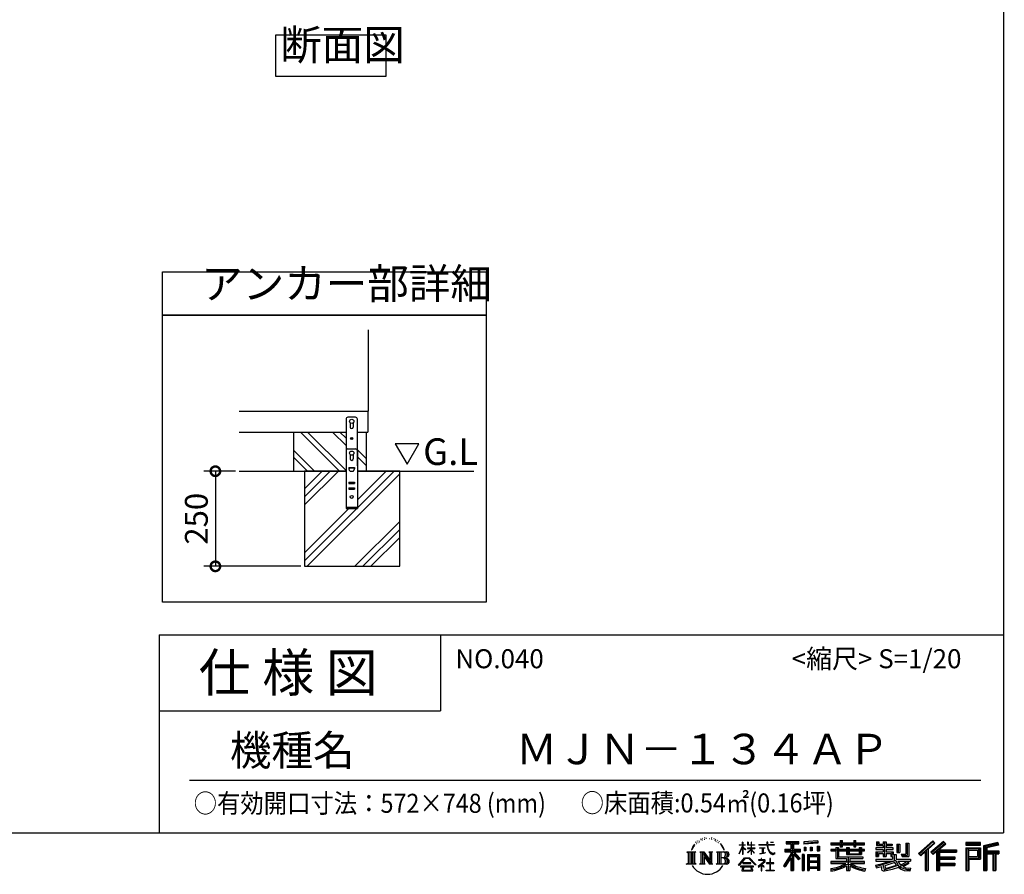
# Model space of a CAD drawing. Extents: x 8650 to 16695, y -78 to 5584.
# Drawn here: x 14107 to 16695, y -78 to 2169 of the extents above; entities that cross this region are included whole.
import ezdxf

# ---------------------------------------------------------------- set-up
doc = ezdxf.new("R2010")
doc.units = 0
doc.header["$LTSCALE"] = 20
doc.header["$PDMODE"] = 3
doc.header["$PDSIZE"] = 2
doc.layers.get('0').update_dxf_attribs({"linetype": 'CONTINUOUS'})
doc.layers.get('DEFPOINTS').update_dxf_attribs({"linetype": 'CONTINUOUS'})
for name, color, linetype in [('仕様書枠', 230, 'CONTINUOUS'), ('寸法', 4, 'CONTINUOUS'), ('文字', 7, 'CONTINUOUS'), ('細線', 5, 'CONTINUOUS'), ('部品1', 7, 'CONTINUOUS'), ('Ｇ．Ｌ', 30, 'CONTINUOUS')]:
    doc.layers.add(name, color=color, linetype=linetype)
doc.styles.add('STYLE1', font='isocp.shx', dxfattribs={"bigfont": 'bigfont.shx'})
doc.styles.add('STYLE2', font='MS PGothic.ttf')
doc.dimstyles.new('INABA_S20G', dxfattribs={"dimscale": 20, "dimtxt": 3, "dimasz": 2.5, "dimexe": 1.5, "dimexo": 0.5, "dimgap": 1, "dimtad": 3, "dimdec": 1, "dimdsep": 46, "dimtxsty": 'STYLE1', "dimblk1": 'DOTSMALL', "dimblk2": 'DOTSMALL', "dimsah": 1, "dimcen": 0, "dimclrt": 7, "dimadec": 0, "dimazin": 0, "dimtfac": 1, "dimtdec": 4, "dimtix": 1, "dimtmove": 0, "dimatfit": 3, "dimldrblk": 'DOTSMALL', "dimfxl": 1, "dimtolj": 1, "dimtzin": 0, "dimarcsym": 0})

# ---------------------------------------------------------------- blocks, each defined once
blk = doc.blocks.new('_DOTSMALL')
at = {"color": 0, "linetype": 'ByBlock', "ltscale": 50, "const_width": 0.5}
blk.add_lwpolyline([(-0.0625, 0, 1), (0.0625, 0, 1)], format="xyb", close=True, dxfattribs=at)
blk = doc.blocks.new('*D51')
at = {"layer": 'DEFPOINTS', "color": 0, "ltscale": 50}
for p in [(14684.1, 981.9), (14621.5, 731.9), (14855.9, 731.9)]:
    blk.add_point(p, dxfattribs=at)
at = {"layer": '寸法', "color": 0, "lineweight": -2, "ltscale": 50}
for p, q in [((14674.1, 981.9), (14591.5, 981.9)), ((14621.5, 981.9), (14621.5, 731.9)), ((14845.9, 731.9), (14591.5, 731.9))]:
    blk.add_line(p, q, dxfattribs=at)
at = {"layer": '寸法', "color": 0, "lineweight": -2, "ltscale": 50, "xscale": 50, "yscale": 50, "zscale": 50}
for p, rotation in [((14621.5, 981.9), 90), ((14621.5, 731.9), 270)]:
    blk.add_blockref('_DOTSMALL', p, dxfattribs=dict(at, rotation=rotation))
at = {"layer": '寸法', "color": 7, "ltscale": 50, "insert": (14571.5, 856.9), "char_height": 60, "attachment_point": 5, "rotation": 90, "style": 'STYLE1'}
blk.add_mtext('\\A1;250', dxfattribs=at)

msp = doc.modelspace()

# ---------------------------------------------------------------- linework, layer by layer
at = {"layer": '仕様書枠', "ltscale": 50}
for p, q in [((16693.35, 5584.44), (16693.35, 31.64)), ((14473.35, 551.64), (16693.35, 551.64)), ((14473.35, 551.64), (14473.35, 31.64)), ((14473.35, 351.64), (15213.35, 351.64)), ((8649.75, 31.64), (16693.35, 31.64))]:
    msp.add_line(p, q, dxfattribs=at)
at = {"layer": '仕様書枠', "linetype": 'Continuous', "ltscale": 50}
msp.add_line((15213.35, 551.64), (15213.35, 351.64), dxfattribs=at)
at = {"layer": '文字', "ltscale": 50}
for p, q in [((15156.3, 1053.79), (15094.2, 1053.79)), ((15094.2, 1053.79), (15125.25, 1000.01)), ((15125.25, 1000.01), (15156.3, 1053.79))]:
    msp.add_line(p, q, dxfattribs=at)
at = {"layer": '文字', "color": 7, "ltscale": 50}
msp.add_line((14553.35, 169.67), (16633.35, 169.67), dxfattribs=at)
at = {"layer": '文字', "ltscale": 0.5}
for p, q in [((15876.11, -5.38), (15881.34, 1.34)), ((15884.4, 7.69), (15883.69, 5.03)), ((15887.24, 2.39), (15886.11, 2.39)), ((15888.52, 10.17), (15888, 9.13)), ((15890.69, 5.17), (15889.41, 5.17)), ((15892.48, 10.41), (15891.87, 9.32)), ((15895.08, 6.92), (15894.42, 6.96)), ((15896.83, 15.55), (15896.5, 14.84)), ((15899.05, 13.24), (15897.49, 12.86)), ((15902.07, 17.11), (15901.41, 16.26)), ((15903.15, 11.68), (15902.07, 11.68)), ((15907.73, 13.85), (15906.6, 13.9)), ((15908.16, 19.09), (15907.12, 18.48)), ((15912.22, 16.35), (15910.94, 16.31)), ((15919.7, 16.51), (15920.39, 16.48)), ((15926.11, 14.5), (15924.85, 14.03)), ((15924.93, 18.67), (15926.15, 18.28)), ((15931.1, 12.7), (15930.41, 12.59)), ((15931.35, 17.34), (15931.96, 16.44)), ((15933.22, 10.9), (15933.73, 10.9)), ((15934.56, 13.71), (15934.95, 13.31)), ((15936.61, 10), (15934.77, 9.68)), ((15936.29, 14.93), (15936.9, 14.1)), ((15940.64, 7.3), (15939.31, 7.23)), ((15941.54, 11.83), (15941.98, 10.79)), ((15943.97, 5.34), (15942.89, 5.02)), ((15945.62, 8.58), (15946.06, 7.75)), ((15952.68, -1.21), (15949.37, 2.87)), ((16008.08, 6.86), (16007.18, 6.86)), ((16007.18, -0.09), (16007.18, 6.86)), ((16008.08, 6.86), (16008.08, -0.09)), ((16022.13, 6.86), (16020.39, 6.86)), ((16020.39, 6.86), (16020.39, -1.15)), ((16022.13, 6.86), (16022.13, -0.09)), ((16031.13, 6.86), (16030.23, 6.86)), ((16030.23, 6.86), (16030.23, -0.09)), ((16031.13, -0.09), (16031.13, 6.86)), ((16050.06, 0.71), (16071.11, 0.71)), ((16050.06, 0.71), (16050.06, -0.69)), ((16073.69, 6.86), (16071.11, 6.86)), ((16071.11, 6.86), (16071.11, 0.71)), ((16073.69, 0.71), (16073.69, 6.86)), ((16073.69, 0.71), (16090.18, 0.71)), ((16080.93, 6.86), (16080.93, 6.82)), ((16080.93, 6.86), (16088.65, 6.86)), ((16080.93, 6.82), (16088.65, 6.82)), ((16088.65, 6.82), (16088.65, 6.86)), ((16090.18, 0.71), (16090.18, -0.69)), ((16121.56, 8.38), (16155.52, 8.38)), ((16121.56, 8.38), (16121.56, 2.26)), ((16121.56, 5.54), (16155.52, 5.54)), ((16121.56, 2.26), (16134.11, 2.26)), ((16134.11, 2.26), (16134.11, -11.52)), ((16137.46, 6.2), (16137.46, -67.63)), ((16141.17, 2.26), (16155.52, 2.26)), ((16141.17, 2.26), (16141.17, -11.52)), ((16155.52, 2.26), (16155.52, 8.38)), ((16204.91, 10.55), (16168.62, 7.64)), ((16168.62, 7.64), (16168.62, 1.54)), ((16204.91, 6.64), (16168.62, 3.72)), ((16204.91, 4.46), (16168.62, 1.54)), ((16204.91, 10.55), (16204.91, 4.46)), ((16238.87, 4.84), (16263.97, 4.84)), ((16238.87, 4.84), (16238.87, -0.6)), ((16238.87, 2.66), (16327.93, 2.66)), ((16263.97, 10.74), (16269.63, 10.74)), ((16263.97, 10.74), (16263.97, 4.84)), ((16266.82, 10.74), (16266.82, -5.05)), ((16269.63, 4.84), (16269.63, 10.74)), ((16269.63, 4.84), (16299.65, 4.84)), ((16299.65, 10.74), (16305.3, 10.74)), ((16299.65, 10.74), (16299.65, 4.84)), ((16302.49, 10.74), (16302.49, -5.05)), ((16305.3, 4.84), (16305.3, 10.74)), ((16305.3, 4.84), (16327.93, 4.84)), ((16327.93, -0.6), (16327.93, 4.84)), ((16359.16, 8.1), (16365.39, 8.1)), ((16359.16, 8.1), (16359.16, -1.82)), ((16362.34, 8.1), (16362.34, -1.82)), ((16365.39, 8.1), (16365.39, 1.58)), ((16365.39, 1.58), (16377.22, 1.58)), ((16377.22, 8.1), (16384.39, 8.1)), ((16377.22, 8.1), (16377.22, 1.58)), ((16380.41, 8.1), (16380.41, -30.85)), ((16384.39, 8.1), (16384.39, 1.58)), ((16384.39, 1.58), (16400.28, 1.58)), ((16400.28, 1.58), (16400.28, -1.82)), ((16413.05, 1.58), (16420.22, 1.58)), ((16413.05, 1.58), (16413.05, -20.17)), ((16416.23, 1.58), (16416.23, -20.17)), ((16420.22, 1.58), (16420.22, -20.17)), ((16436.41, 4.43), (16436.41, -24.52)), ((16436.41, 4.43), (16444.51, 4.43)), ((16440.16, 4.43), (16440.16, -27.84)), ((16444.51, 4.43), (16444.51, -30.85)), ((16507.17, 9.95), (16469.73, -23.16)), ((16508.68, 8.38), (16471.29, -24.69)), ((16473.97, -27.32), (16511.51, 5.46)), ((16495.37, -11.52), (16513.03, 3.9)), ((16535.4, 8.35), (16502.54, -19.67)), ((16536.96, 6.82), (16503.99, -21.3)), ((16506.5, -24.13), (16539.62, 4.2)), ((16513.03, 3.9), (16507.17, 9.95)), ((16522.15, -13.61), (16541.18, 2.67)), ((16541.18, 2.67), (16535.4, 8.35)), ((16593.75, 5.88), (16593.75, -1.3)), ((16632.43, 5.88), (16593.75, 5.88)), ((16632.43, 3.7), (16593.75, 3.7)), ((16593.75, 0.87), (16632.43, 0.87)), ((16632.43, -1.3), (16632.43, 5.88)), ((16677.86, 5.61), (16640.62, -3.27)), ((16678.42, 3.51), (16642.8, -4.99)), ((16679.2, 0.84), (16644.98, -7.32)), ((16677.86, 5.61), (16679.71, -1.28)), ((15860.5, -18.59), (15863.87, -21.27)), ((15860.5, -18.59), (15884, -18.59)), ((15863.87, -21.27), (15863.87, -48.15)), ((15868.23, -18.59), (15868.23, -50.74)), ((15872.58, -18.59), (15872.58, -50.74)), ((15876.11, -5.38), (15872.99, -13)), ((15872.99, -13), (15873.69, -13)), ((15875.22, -9.49), (15873.69, -13)), ((15878.73, -3.99), (15875.22, -9.49)), ((15876.94, -18.59), (15876.94, -50.74)), ((15880.9, -1.4), (15878.73, -3.99)), ((15884, -18.59), (15881.03, -20.95)), ((15881.03, -20.95), (15881.03, -48.39)), ((15895.15, -18.59), (15905.1, -18.59)), ((15895.15, -18.59), (15897.97, -20.22)), ((15897.97, -20.22), (15897.97, -48.5)), ((15902.33, -18.59), (15902.33, -50.74)), ((15902.42, -18.59), (15923.51, -48.09)), ((15904.5, -24.67), (15922.74, -50.74)), ((15905.1, -18.59), (15920.91, -40.71)), ((15918.28, -18.59), (15927.9, -18.59)), ((15918.28, -18.59), (15920.91, -20.11)), ((15920.91, -20.11), (15920.91, -40.71)), ((15923.51, -18.59), (15923.51, -50.74)), ((15927.9, -18.59), (15925.69, -19.87)), ((15925.69, -19.87), (15925.69, -48.85)), ((15938.58, -18.59), (15941.21, -20.11)), ((15938.58, -18.59), (15965.53, -18.59)), ((15941.21, -20.11), (15941.21, -48.62)), ((15945.89, -18.59), (15945.89, -50.74)), ((15950.25, -18.59), (15950.25, -50.74)), ((15950.93, -1.07), (15955.49, -7.9)), ((15957.33, -8.48), (15952.68, -1.21)), ((15955.49, -7.9), (15957.98, -12.26)), ((15959.06, -13), (15957.14, -8.1)), ((15957.98, -12.26), (15958.2, -13)), ((15958.2, -13), (15959.06, -13)), ((15997.97, -23.95), (16007.18, -3.82)), ((15997.97, -23.95), (15998.36, -24.18)), ((15998.02, -0.09), (16007.18, -0.09)), ((15998.02, -0.09), (15998.02, -1.15)), ((16007.18, -1.15), (15998.02, -1.15)), ((15998.36, -24.18), (16007.18, -7.22)), ((16007.18, -1.15), (16007.18, -3.82)), ((16007.18, -7.22), (16007.18, -25.37)), ((16008.08, -25.37), (16007.18, -25.37)), ((16008.08, -0.09), (16014.03, -0.09)), ((16014.03, -1.15), (16008.08, -1.15)), ((16008.08, -1.15), (16008.08, -5.71)), ((16015.73, -12.39), (16008.08, -5.71)), ((16008.08, -8.76), (16008.08, -25.37)), ((16015.11, -13.39), (16008.08, -8.76)), ((16014.03, -0.09), (16014.03, -1.15)), ((16015.11, -13.39), (16015.73, -12.39)), ((16020.14, -20.53), (16030.23, -11.38)), ((16020.14, -20.53), (16020.82, -21.25)), ((16030.23, -1.15), (16020.39, -1.15)), ((16020.39, -8.49), (16030.23, -8.49)), ((16020.39, -8.49), (16020.39, -9.62)), ((16020.39, -9.62), (16030.23, -9.62)), ((16020.82, -21.25), (16030.23, -12.23)), ((16022.13, -0.09), (16030.23, -0.09)), ((16030.23, -1.15), (16030.23, -8.49)), ((16030.23, -9.62), (16030.23, -11.44)), ((16030.23, -12.19), (16030.23, -25.37)), ((16031.13, -25.37), (16030.23, -25.37)), ((16031.13, -0.09), (16038.76, -0.09)), ((16038.76, -1.15), (16031.13, -1.15)), ((16031.13, -8.49), (16031.13, -1.15)), ((16031.13, -8.49), (16039.1, -8.49)), ((16031.13, -9.62), (16039.1, -9.62)), ((16031.13, -12.54), (16031.13, -9.62)), ((16038.74, -21.85), (16031.13, -12.54)), ((16038.27, -22.3), (16031.13, -13.32)), ((16031.13, -25.37), (16031.13, -13.32)), ((16038.74, -21.85), (16038.27, -22.3)), ((16038.76, -0.09), (16038.76, -1.15)), ((16039.1, -8.49), (16039.1, -9.62)), ((16071.31, -0.69), (16050.06, -0.69)), ((16051.79, -7.68), (16065.84, -7.68)), ((16051.79, -7.68), (16051.79, -8.69)), ((16058.88, -8.69), (16051.79, -8.69)), ((16052.36, -23.67), (16066.22, -21.63)), ((16052.36, -23.02), (16058.88, -21.78)), ((16052.36, -23.02), (16052.36, -23.67)), ((16058.88, -8.69), (16058.88, -21.78)), ((16061.43, -8.69), (16061.43, -21.3)), ((16065.84, -8.69), (16061.43, -8.69)), ((16061.43, -21.3), (16066.22, -20.39)), ((16065.84, -7.68), (16065.84, -8.69)), ((16066.22, -20.39), (16066.22, -21.63)), ((16071.31, -0.69), (16071.63, -3.23)), ((16071.63, -3.23), (16073.39, -11.51)), ((16073.39, -11.51), (16075.07, -15.54)), ((16074.27, -6.05), (16073.69, -0.69)), ((16090.18, -0.69), (16073.69, -0.69)), ((16075.45, -11.26), (16074.27, -6.05)), ((16075.07, -15.54), (16077.92, -20.06)), ((16077.7, -15.77), (16075.45, -11.26)), ((16079.88, -19.39), (16077.7, -15.77)), ((16077.92, -20.06), (16081.7, -23.5)), ((16083.94, -22.49), (16079.88, -19.39)), ((16081.7, -23.5), (16084.35, -24.91)), ((16085.48, -23.05), (16083.94, -22.49)), ((16084.35, -24.91), (16086.12, -25.4)), ((16087.41, -23.3), (16085.48, -23.05)), ((16086.12, -25.4), (16087.85, -25.4)), ((16089.29, -22.99), (16087.41, -23.3)), ((16087.85, -25.4), (16091.2, -24)), ((16091.74, -21.36), (16089.29, -22.99)), ((16091.2, -24), (16092.86, -22.95)), ((16092.86, -22.95), (16091.74, -21.36)), ((16134.11, -24.41), (16114.96, -55.13)), ((16137.46, -23.15), (16116.8, -56.29)), ((16118.12, -11.52), (16118.12, -18.68)), ((16118.12, -11.52), (16134.11, -11.52)), ((16118.12, -14.99), (16159.71, -14.99)), ((16118.12, -18.68), (16134.11, -18.68)), ((16134.11, -18.68), (16134.11, -24.41)), ((16157.14, -37.67), (16137.46, -15.4)), ((16141.17, -11.52), (16159.71, -11.52)), ((16154.66, -39.67), (16141.17, -24.4)), ((16141.17, -24.4), (16141.17, -67.63)), ((16143.27, -18.68), (16159.71, -18.68)), ((16158.77, -36.23), (16143.27, -18.68)), ((16159.71, -18.68), (16159.71, -11.52)), ((16164.06, -25.83), (16164.06, -67.63)), ((16168.96, -25.83), (16164.06, -25.83)), ((16166.78, -25.83), (16166.78, -67.63)), ((16168.96, -25.83), (16168.96, -67.63)), ((16169.07, -6.19), (16169.07, -16.32)), ((16169.07, -6.19), (16173.54, -6.19)), ((16173.54, -16.32), (16169.07, -16.32)), ((16171.36, -6.19), (16171.36, -16.32)), ((16173.54, -6.19), (16173.54, -16.32)), ((16178.32, -25.83), (16178.32, -67.63)), ((16178.32, -25.83), (16209.32, -25.83)), ((16184.88, -6.19), (16184.88, -16.32)), ((16184.88, -6.19), (16190.47, -6.19)), ((16190.47, -16.32), (16184.88, -16.32)), ((16187.73, -6.19), (16187.73, -16.32)), ((16190.47, -6.19), (16190.47, -16.32)), ((16203.77, -3.4), (16203.77, -16.32)), ((16203.77, -3.4), (16209.23, -3.4)), ((16203.77, -16.32), (16209.23, -16.32)), ((16206.62, -3.4), (16206.62, -16.32)), ((16209.23, -3.4), (16209.23, -16.32)), ((16209.32, -25.83), (16209.32, -67.63)), ((16238.87, -0.6), (16263.97, -0.6)), ((16252.05, -12.21), (16238.87, -12.21)), ((16238.87, -12.21), (16238.87, -16.25)), ((16327.93, -14.39), (16238.87, -14.39)), ((16238.87, -16.25), (16252.05, -16.25)), ((16252.05, -7.44), (16259.62, -7.44)), ((16252.05, -7.44), (16252.05, -12.21)), ((16252.05, -16.25), (16252.05, -35.94)), ((16256.43, -7.44), (16256.43, -35.94)), ((16259.62, -7.44), (16259.62, -12.21)), ((16280.67, -12.21), (16259.62, -12.21)), ((16259.62, -16.25), (16280.67, -16.25)), ((16259.62, -16.25), (16259.62, -32.14)), ((16263.97, -0.6), (16263.97, -5.05)), ((16263.97, -5.05), (16269.63, -5.05)), ((16269.63, -5.05), (16269.63, -0.6)), ((16269.63, -0.6), (16299.65, -0.6)), ((16280.67, -7.44), (16287.22, -7.44)), ((16280.67, -7.44), (16280.67, -12.21)), ((16280.67, -16.25), (16280.67, -25.45)), ((16280.67, -25.45), (16319.6, -25.45)), ((16284.04, -7.44), (16284.04, -25.45)), ((16287.22, -7.44), (16287.22, -12.21)), ((16313.39, -12.21), (16287.22, -12.21)), ((16287.22, -16.25), (16313.39, -16.25)), ((16287.22, -16.25), (16287.22, -23.95)), ((16287.22, -23.95), (16313.39, -23.95)), ((16299.65, -0.6), (16299.65, -5.05)), ((16299.65, -5.05), (16305.3, -5.05)), ((16305.3, -0.6), (16327.93, -0.6)), ((16305.3, -5.05), (16305.3, -0.6)), ((16313.39, -7.44), (16313.39, -12.21)), ((16313.39, -7.44), (16319.6, -7.44)), ((16313.39, -16.25), (16313.39, -23.95)), ((16316.41, -7.44), (16316.41, -25.45)), ((16319.6, -7.44), (16319.6, -12.21)), ((16327.93, -12.21), (16319.6, -12.21)), ((16319.6, -16.25), (16327.93, -16.25)), ((16319.6, -16.25), (16319.6, -25.45)), ((16327.93, -16.25), (16327.93, -12.21)), ((16377.22, -8.21), (16357.7, -8.21)), ((16357.7, -8.21), (16357.7, -12.43)), ((16357.7, -12.43), (16377.22, -12.43)), ((16357.7, -18.62), (16377.22, -18.62)), ((16357.7, -18.62), (16357.7, -30.85)), ((16359.16, -1.82), (16377.22, -1.82)), ((16360.89, -18.62), (16360.89, -30.85)), ((16364.34, -22.58), (16377.22, -22.58)), ((16364.34, -22.58), (16364.34, -30.85)), ((16377.22, -1.82), (16377.22, -8.21)), ((16377.22, -12.43), (16377.22, -18.62)), ((16377.22, -22.58), (16377.22, -30.85)), ((16384.39, -1.82), (16400.28, -1.82)), ((16384.39, -1.82), (16384.39, -8.21)), ((16402.82, -8.21), (16384.39, -8.21)), ((16384.39, -12.43), (16384.39, -18.62)), ((16384.39, -12.43), (16402.82, -12.43)), ((16384.39, -18.62), (16402.82, -18.62)), ((16384.39, -22.58), (16396.64, -22.58)), ((16384.39, -22.58), (16384.39, -30.85)), ((16396.64, -22.58), (16396.64, -30.85)), ((16399.82, -18.62), (16399.82, -30.85)), ((16402.82, -12.43), (16402.82, -8.21)), ((16402.82, -18.62), (16402.82, -25.92)), ((16413.05, -20.17), (16420.22, -20.17)), ((16424.01, -24.52), (16436.41, -24.52)), ((16424.01, -24.52), (16426.56, -30.85)), ((16469.73, -23.16), (16475.53, -28.85)), ((16475.53, -28.85), (16487, -18.84)), ((16487, -18.84), (16487, -67.63)), ((16491.02, -12.44), (16491.02, -67.63)), ((16495.37, -11.52), (16495.37, -67.63)), ((16502.54, -19.67), (16507.95, -25.76)), ((16507.95, -25.76), (16517.04, -17.98)), ((16517.04, -17.98), (16517.04, -67.63)), ((16519.22, -13.25), (16519.22, -67.63)), ((16522.15, -13.61), (16569.22, -13.61)), ((16522.73, -16.81), (16569.22, -16.81)), ((16522.73, -16.9), (16522.73, -67.63)), ((16524.91, -19.82), (16569.22, -19.82)), ((16524.91, -19.82), (16524.91, -32.1)), ((16569.22, -13.61), (16569.22, -19.82)), ((16593.75, -1.3), (16632.43, -1.3)), ((16593.75, -8.09), (16593.75, -67.63)), ((16593.75, -8.09), (16632.43, -8.09)), ((16595.93, -10.26), (16595.93, -67.63)), ((16595.93, -10.26), (16630.25, -10.26)), ((16599.81, -10.26), (16599.81, -67.63)), ((16601.99, -31.08), (16601.99, -13.88)), ((16601.99, -13.88), (16624.96, -13.88)), ((16624.96, -13.88), (16624.96, -31.08)), ((16627.13, -10.26), (16627.13, -35.37)), ((16630.25, -10.26), (16630.25, -35.37)), ((16632.43, -8.09), (16632.43, -37.55)), ((16640.62, -3.27), (16640.62, -67.63)), ((16642.8, -4.99), (16642.8, -67.63)), ((16644.98, -7.32), (16644.98, -67.63)), ((16647.24, -6.78), (16647.24, -67.63)), ((16647.24, -18.29), (16680.71, -18.29)), ((16647.24, -21.8), (16680.71, -21.8)), ((16679.71, -1.28), (16649.41, -8.5)), ((16649.41, -8.5), (16649.41, -16.12)), ((16649.41, -16.12), (16680.71, -16.12)), ((16649.41, -23.97), (16664.94, -23.97)), ((16649.41, -23.97), (16649.41, -67.63)), ((16664.94, -23.97), (16664.94, -67.63)), ((16667.12, -21.8), (16667.12, -67.63)), ((16670.79, -21.8), (16670.79, -67.63)), ((16672.97, -23.97), (16680.71, -23.97)), ((16672.97, -23.97), (16672.97, -67.63)), ((16680.71, -16.12), (16680.71, -23.97)), ((15859.38, -50.74), (15863.87, -48.15)), ((15885.12, -50.74), (15859.38, -50.74)), ((15885.12, -50.74), (15881.03, -48.39)), ((15894.09, -50.74), (15897.97, -48.5)), ((15909.07, -50.74), (15894.09, -50.74)), ((15906.4, -31.18), (15906.4, -49.21)), ((15906.4, -31.18), (15920.08, -50.74)), ((15909.07, -50.74), (15906.4, -49.21)), ((15928.96, -50.74), (15920.08, -50.74)), ((15928.96, -50.74), (15925.69, -48.85)), ((15937.53, -50.74), (15941.21, -48.62)), ((15965.31, -50.74), (15937.53, -50.74)), ((15963.36, -34.44), (15950.25, -34.44)), ((15996.43, -53.23), (16012.54, -34.48)), ((16014.57, -36.41), (15997.93, -54.4)), ((16029.29, -47.23), (16008.14, -47.23)), ((16008.14, -47.23), (16008.14, -48.98)), ((16008.14, -48.98), (16029.29, -48.98)), ((16012.54, -34.48), (16025.48, -34.48)), ((16023.51, -36.41), (16014.57, -36.41)), ((16040.82, -53.54), (16023.51, -36.41)), ((16025.48, -34.48), (16042.19, -52.28)), ((16029.29, -48.98), (16029.29, -47.23)), ((16062.26, -45.61), (16048.04, -57.52)), ((16055.9, -39.44), (16049.25, -39.44)), ((16049.25, -39.44), (16049.25, -40.84)), ((16049.25, -40.84), (16058.96, -40.84)), ((16055.9, -35.81), (16055.9, -39.44)), ((16057.39, -35.81), (16055.9, -35.81)), ((16056.88, -51.74), (16066.51, -43.84)), ((16063.93, -57.77), (16056.88, -51.74)), ((16057.39, -39.44), (16057.39, -35.81)), ((16064.71, -39.44), (16057.39, -39.44)), ((16058.96, -40.84), (16060.95, -41.2)), ((16060.95, -41.2), (16062.69, -43.44)), ((16062.69, -43.44), (16062.26, -45.61)), ((16064.33, -41.61), (16064.03, -41.61)), ((16064.03, -41.61), (16064.33, -42)), ((16064.33, -42), (16064.33, -41.61)), ((16065.13, -39.47), (16064.71, -39.44)), ((16065.65, -39.87), (16065.13, -39.47)), ((16066.28, -40.5), (16065.65, -39.87)), ((16066.51, -41.11), (16066.28, -40.5)), ((16066.51, -43.84), (16066.51, -41.11)), ((16079.01, -47.4), (16070.07, -47.4)), ((16070.07, -47.4), (16070.07, -48.89)), ((16070.07, -48.89), (16079.01, -48.89)), ((16079.01, -36.34), (16079.01, -47.4)), ((16080.33, -36.34), (16079.01, -36.34)), ((16079.01, -48.89), (16079.01, -66.96)), ((16080.33, -47.4), (16080.33, -36.34)), ((16089.36, -47.4), (16080.33, -47.4)), ((16080.33, -66.96), (16080.33, -48.89)), ((16080.33, -48.89), (16089.36, -48.89)), ((16089.36, -48.89), (16089.36, -47.4)), ((16134.11, -34.62), (16119.25, -58.47)), ((16134.11, -34.62), (16134.11, -67.63)), ((16158.77, -36.23), (16154.66, -39.67)), ((16180.5, -28.67), (16180.5, -67.63)), ((16180.5, -28.67), (16207.14, -28.67)), ((16207.14, -45.29), (16180.5, -45.29)), ((16182.63, -31.91), (16182.63, -43.11)), ((16204.2, -31.91), (16182.63, -31.91)), ((16204.2, -43.11), (16182.63, -43.11)), ((16204.2, -47.04), (16182.63, -47.04)), ((16182.63, -47.04), (16182.63, -58.62)), ((16204.2, -31.91), (16204.2, -43.11)), ((16204.2, -47.04), (16204.2, -58.62)), ((16207.14, -28.67), (16207.14, -67.63)), ((16280.64, -43.67), (16238.87, -43.67)), ((16238.87, -43.67), (16238.87, -49.28)), ((16327.93, -45.85), (16238.87, -45.85)), ((16238.87, -49.28), (16279.03, -49.28)), ((16252.05, -35.94), (16280.64, -35.94)), ((16259.62, -32.14), (16323.62, -32.14)), ((16280.64, -35.94), (16280.64, -43.67)), ((16284.88, -32.14), (16284.88, -67.63)), ((16289.23, -35.94), (16289.23, -43.67)), ((16289.23, -35.94), (16323.62, -35.94)), ((16327.93, -43.67), (16289.23, -43.67)), ((16290.84, -49.28), (16327.93, -49.28)), ((16323.62, -32.14), (16323.62, -35.94)), ((16327.93, -49.28), (16327.93, -43.67)), ((16356.37, -53.32), (16375.1, -48.9)), ((16357.7, -30.85), (16364.34, -30.85)), ((16357.7, -38), (16401.21, -38)), ((16357.7, -38), (16357.7, -43.04)), ((16357.7, -43.04), (16403.72, -43.04)), ((16409.9, -41.01), (16357.87, -58.07)), ((16375.1, -48.9), (16393.31, -43.04)), ((16377.22, -30.85), (16384.39, -30.85)), ((16407.56, -46.66), (16381.19, -55.01)), ((16396.64, -30.85), (16401.21, -30.85)), ((16401.21, -30.85), (16401.21, -38)), ((16402.82, -25.92), (16411.36, -25.92)), ((16405.56, -25.92), (16405.56, -42.44)), ((16411.63, -53.29), (16407.56, -46.66)), ((16409.9, -41.01), (16417.29, -55.99)), ((16411.36, -25.92), (16411.36, -38)), ((16411.36, -38), (16448.43, -38)), ((16415.76, -43.04), (16422.05, -53.29)), ((16415.76, -43.04), (16442, -43.04)), ((16443.2, -47.29), (16420.48, -58.08)), ((16440.73, -43.64), (16422.05, -53.29)), ((16425.68, -27.84), (16440.16, -27.84)), ((16426.56, -30.85), (16444.51, -30.85)), ((16444.58, -49.32), (16429.2, -57.68)), ((16440.32, -43.04), (16448.43, -43.04)), ((16440.73, -43.64), (16444.58, -49.32)), ((16448.43, -38), (16448.43, -43.04)), ((16522.73, -35.04), (16565.14, -35.04)), ((16522.73, -51.68), (16565.14, -51.68)), ((16524.91, -32.1), (16565.14, -32.1)), ((16524.91, -38.05), (16524.91, -48.48)), ((16524.91, -38.05), (16565.14, -38.05)), ((16524.91, -48.48), (16565.14, -48.48)), ((16565.14, -32.1), (16565.14, -38.05)), ((16565.14, -48.48), (16565.14, -54.69)), ((16599.81, -35.37), (16630.25, -35.37)), ((16601.99, -31.08), (16624.96, -31.08)), ((16601.99, -37.55), (16601.99, -67.63)), ((16601.99, -37.55), (16632.43, -37.55)), ((15997.93, -54.4), (15996.43, -53.23)), ((16036.38, -56.7), (16001.4, -56.7)), ((16001.4, -56.7), (16001.4, -58.36)), ((16001.4, -58.36), (16008.24, -58.36)), ((16008.24, -58.36), (16005.04, -67.97)), ((16005.04, -67.97), (16005.04, -68.67)), ((16005.04, -68.67), (16005.43, -68.8)), ((16005.43, -68.8), (16033.16, -68.8)), ((16008.88, -62.74), (16008.68, -64.87)), ((16008.68, -64.87), (16010.16, -67.23)), ((16011.19, -58.36), (16008.88, -62.74)), ((16010.16, -67.23), (16029.46, -67.23)), ((16011.19, -58.36), (16028.4, -58.36)), ((16030.94, -62.97), (16028.4, -58.36)), ((16029.46, -67.23), (16030.76, -65.49)), ((16029.73, -58.36), (16036.38, -58.36)), ((16034.19, -65.69), (16029.73, -58.36)), ((16030.76, -65.49), (16030.94, -62.97)), ((16033.16, -68.8), (16033.91, -68.63)), ((16033.91, -68.63), (16034.24, -68.34)), ((16034.35, -66.55), (16034.19, -65.69)), ((16034.24, -68.34), (16034.41, -67.73)), ((16034.41, -67.73), (16034.35, -66.55)), ((16036.38, -58.36), (16036.38, -56.7)), ((16042.19, -52.28), (16040.82, -53.54)), ((16048.04, -57.52), (16048.96, -58.59)), ((16048.96, -58.59), (16055.9, -53.12)), ((16055.9, -53.12), (16055.9, -68.45)), ((16055.9, -68.45), (16057.48, -68.45)), ((16057.48, -68.45), (16057.48, -53.61)), ((16057.48, -53.61), (16063.08, -58.66)), ((16063.08, -58.66), (16063.93, -57.77)), ((16069.09, -68.36), (16069.09, -66.96)), ((16069.09, -66.96), (16079.01, -66.96)), ((16090.34, -68.36), (16069.09, -68.36)), ((16080.33, -66.96), (16090.34, -66.96)), ((16090.34, -66.96), (16090.34, -68.36)), ((16114.96, -55.13), (16119.25, -58.47)), ((16134.11, -67.63), (16141.17, -67.63)), ((16164.06, -67.63), (16168.96, -67.63)), ((16178.32, -67.63), (16182.63, -67.63)), ((16207.14, -60.8), (16180.5, -60.8)), ((16204.2, -58.62), (16182.63, -58.62)), ((16182.63, -62.55), (16182.63, -67.63)), ((16204.2, -62.55), (16182.63, -62.55)), ((16204.2, -62.55), (16204.2, -67.63)), ((16209.32, -67.63), (16204.2, -67.63)), ((16238.87, -62.85), (16238.87, -69.51)), ((16280.64, -55.94), (16280.64, -67.63)), ((16280.64, -67.63), (16289.23, -67.63)), ((16289.23, -55.94), (16289.23, -67.63)), ((16330.32, -62.74), (16328.54, -69.13)), ((16356.37, -53.32), (16358.59, -60.33)), ((16358.59, -60.33), (16372.89, -57.17)), ((16373.63, -64.11), (16372.89, -57.17)), ((16374.53, -67.33), (16373.63, -64.11)), ((16377.5, -69.08), (16374.53, -67.33)), ((16376.08, -52.1), (16379.11, -65.73)), ((16380.43, -69.21), (16377.5, -69.08)), ((16379.11, -65.73), (16416.3, -53.98)), ((16388.7, -67.92), (16380.43, -69.21)), ((16381.19, -55.01), (16382.81, -62.28)), ((16382.81, -62.28), (16411.63, -53.29)), ((16400.56, -64.73), (16388.7, -67.92)), ((16416.86, -59.64), (16400.56, -64.73)), ((16422.05, -63.83), (16416.86, -59.64)), ((16424.13, -60.48), (16417.29, -55.99)), ((16432.92, -68.25), (16422.05, -63.83)), ((16440.1, -66.19), (16424.13, -60.48)), ((16437.13, -61.26), (16429.2, -57.68)), ((16447.17, -69.56), (16432.92, -68.25)), ((16443.28, -62), (16437.13, -61.26)), ((16447.86, -66.19), (16440.1, -66.19)), ((16448.77, -61.77), (16443.28, -62)), ((16448.77, -61.77), (16447.17, -69.56)), ((16487, -67.63), (16495.37, -67.63)), ((16517.04, -67.63), (16524.91, -67.63)), ((16524.91, -54.69), (16524.91, -67.63)), ((16524.91, -54.69), (16565.14, -54.69)), ((16593.75, -67.63), (16601.99, -67.63)), ((16640.62, -67.63), (16649.41, -67.63)), ((16664.94, -67.63), (16672.97, -67.63))]:
    msp.add_line(p, q, dxfattribs=at)
for centre, radius, start, end in [((15954.05, -26.33), 8.46, 286.58307, 66.12997), ((15954.05, -26.33), 12.82, 300.59273, 37.14423), ((15965.53, -25.43), 6.84, 269.30053, 90), ((15965.53, -25.43), 4.66, 315.58894, 53.40256), ((15954.05, -42.76), 8.46, 289.4126, 79.22825), ((15954.05, -42.76), 12.82, 321.4818, 59.40731), ((15965.31, -43.68), 7.06, 270, 89.30053), ((15965.31, -43.68), 4.88, 307.06326, 43.56636), ((16220.28, 58.4), 122.67, 278.71857, 298.61752), ((16220.28, 59.95), 127.45, 278.38912, 300.45558), ((16349.6, 59.61), 127.45, 239.48449, 260.75704), ((16349.6, 58.4), 122.67, 241.38248, 261.00562), ((15915.14, -31), 46.7, 210.28568, 329.71432), ((16220.28, 58.78), 129.63, 278.24722, 297.7523), ((16349.6, 58.78), 129.63, 242.2477, 260.64995)]:
    msp.add_arc(centre, radius, start, end, dxfattribs=at)
at = {"layer": '細線'}
for p, q in [((14948.16, 981.93), (14845.16, 1084.93)), ((14964.94, 983.97), (14863.98, 1084.93)), ((14964.94, 1049.66), (14929.68, 1084.93)), ((14964.94, 1068.49), (14948.51, 1084.93)), ((14882.46, 981.93), (14827.94, 1036.45)), ((15017.94, 1015.49), (14994.94, 1038.49)), ((14863.64, 981.93), (14827.94, 1017.62)), ((15017.94, 996.66), (14994.94, 1019.66))]:
    msp.add_line(p, q, dxfattribs=at)
at = {"layer": '細線', "ltscale": 50}
for p, q in [((14944.71, 981.93), (14855.94, 893.16)), ((14923.49, 981.93), (14855.94, 914.38)), ((14902.28, 981.93), (14855.94, 935.59)), ((15105.94, 975.25), (14862.62, 731.93)), ((15070.19, 981.93), (14994.94, 906.68)), ((15091.41, 981.93), (14994.94, 885.46)), ((14993.41, 883.93), (14855.94, 746.46)), ((14972.19, 883.93), (14855.94, 767.68)), ((15105.94, 849.76), (14988.11, 731.93)), ((15105.94, 828.55), (15009.32, 731.93)), ((15105.94, 807.33), (15030.53, 731.93))]:
    msp.add_line(p, q, dxfattribs=at)
at = {"layer": '部品1', "ltscale": 50}
for p, q in [((15023.94, 1139.93), (15023.94, 1353.16)), ((14684.05, 1139.93), (15023.94, 1139.93)), ((15021.94, 1139.93), (15021.94, 1084.93)), ((14684.05, 1084.93), (14964.94, 1084.93)), ((14827.94, 981.93), (14827.94, 1084.93)), ((14994.94, 1084.93), (15021.94, 1084.93)), ((15017.94, 1084.93), (15017.94, 1081.93)), ((15017.94, 1081.93), (15017.94, 981.93)), ((15017.94, 981.93), (14994.94, 981.93))]:
    msp.add_line(p, q, dxfattribs=at)
at = {"layer": '部品1'}
for p, q in [((14964.94, 1118.93), (14964.94, 995.73)), ((14989.94, 1123.93), (14969.94, 1123.93)), ((14994.94, 995.73), (14994.94, 1118.93)), ((14975.94, 1109.12), (14975.94, 1097.93)), ((14983.94, 1109.12), (14983.94, 1097.93)), ((14964.94, 1035.43), (14964.94, 883.93)), ((14969.94, 1040.43), (14989.94, 1040.43)), ((14994.94, 1035.43), (14994.94, 883.93)), ((14975.94, 1025.62), (14975.94, 1014.43)), ((14983.94, 1025.62), (14983.94, 1014.43)), ((14972.44, 991.43), (14972.44, 988.43)), ((14972.44, 991.43), (14987.44, 991.43)), ((14972.44, 990.73), (14987.44, 990.73)), ((14972.44, 988.43), (14972.94, 988.43)), ((14972.94, 990.73), (14972.94, 988.43)), ((14974.06, 983.94), (14972.94, 988.43)), ((14985.82, 983.94), (14986.94, 988.43)), ((14986.94, 990.73), (14986.94, 988.43)), ((14986.94, 988.43), (14987.44, 988.43)), ((14987.44, 991.43), (14987.44, 988.43)), ((14976, 982.43), (14983.88, 982.43)), ((14972.44, 952.93), (14972.44, 949.93)), ((14972.44, 952.93), (14987.44, 952.93)), ((14972.44, 949.93), (14987.44, 949.93)), ((14972.44, 937.93), (14972.44, 934.93)), ((14972.44, 937.93), (14987.44, 937.93)), ((14972.44, 934.93), (14987.44, 934.93)), ((14987.44, 952.93), (14987.44, 949.93)), ((14987.44, 937.93), (14987.44, 934.93)), ((14994.94, 886.23), (14964.94, 886.23)), ((14964.94, 883.93), (14994.94, 883.93))]:
    msp.add_line(p, q, dxfattribs=at)
at = {"layer": '部品1', "ltscale": 50}
for points in [[(14780.75, 2128.83), (15069.37, 2128.83), (15069.37, 2019.25), (14780.75, 2019.25)], [(14482.66, 1506.01), (15333, 1506.01), (15333, 1392.39), (14482.66, 1392.39)], [(14482.66, 1392.39), (15333, 1392.39), (15333, 637.67), (14482.66, 637.67)]]:
    msp.add_lwpolyline(points, close=True, dxfattribs=at)
msp.add_lwpolyline([(14964.94, 981.93), (14855.94, 981.93), (14855.94, 731.93), (15105.94, 731.93), (15105.94, 981.93), (14994.94, 981.93)], dxfattribs=at)
for centre in [(14979.94, 1112.93), (14979.94, 1029.43)]:
    msp.add_circle(centre, 5.53, dxfattribs=at)
at = {"layer": '部品1'}
for centre, radius in [((14979.94, 1067.93), 3), ((14979.94, 1067.93), 2), ((14979.94, 914.43), 4)]:
    msp.add_circle(centre, radius, dxfattribs=at)
for centre, radius, start, end in [((14969.94, 1118.93), 5, 90, 180), ((14989.94, 1118.93), 5, 0, 90), ((14979.94, 1097.93), 4, 180, 0), ((14969.94, 1035.43), 5, 90, 180), ((14989.94, 1035.43), 5, 0, 90), ((14979.94, 1014.43), 4, 180, 0), ((14976, 984.43), 2, 194.03624, 270), ((14983.88, 984.43), 2, 270, 345.96376)]:
    msp.add_arc(centre, radius, start, end, dxfattribs=at)
at = {"layer": 'Ｇ．Ｌ'}
for p, q in [((14684.05, 981.93), (14964.94, 981.93)), ((14994.94, 981.93), (15300.72, 981.93))]:
    msp.add_line(p, q, dxfattribs=at)

# ---------------------------------------------------------------- texts
at = {"layer": '仕様書枠', "color": 7, "ltscale": 50, "style": 'STYLE2', "width": 0.9}
for s, p in [('○有効開口寸法：572×748 (mm)', (14564.46, 83.94)), ('○床面積:0.54㎡(0.16坪) \u3000', (15581.49, 84.88))]:
    msp.add_text(s, height=50, dxfattribs=at).set_placement(p)
at = {"layer": '文字', "color": 7, "ltscale": 50, "style": 'STYLE2'}
for s, height, p in [('<縮尺> S=1/20', 50, (16136.39, 463.97)), ('仕 様 図', 100, (14577.78, 402.57)), ('NO.040', 50, (15252.25, 463.97)), ('機種名', 80, (14659.76, 208.3)), ('ＭＪＮ－１３４ＡＰ', 80, (15411.22, 211.61)), ("'11.02A", 0.4, (16693.4, 31.51))]:
    msp.add_text(s, height=height, dxfattribs=at).set_placement(p)
at = {"layer": '部品1', "style": 'STYLE1'}
msp.add_text('G.L', height=70, dxfattribs=at).set_placement((15167.66, 998.32))
at = {"layer": '部品1', "color": 7, "ltscale": 50, "char_height": 80, "attachment_point": 7, "style": 'STYLE1'}
for s, insert in [('断面図', (14791.91, 2037.95)), ('アンカー部詳細', (14584.29, 1410.05))]:
    msp.add_mtext(s, dxfattribs=dict(at, insert=insert))

# ---------------------------------------------------------------- dimensions: what is measured, and where the dimension line sits
at = {"layer": '寸法', "ltscale": 50}
dim = msp.add_linear_dim(base=(14621.54, 731.93), p1=(14684.05, 981.93), p2=(14855.94, 731.93), angle=90, dimstyle='INABA_S20G', override={"dimtdec": 1, "dimtix": 0}, dxfattribs=at)
dim.commit()
dim.dimension.update_dxf_attribs({"geometry": '*D51', "text_midpoint": (14571.54, 856.93)})

doc.saveas('drawing.dxf')
